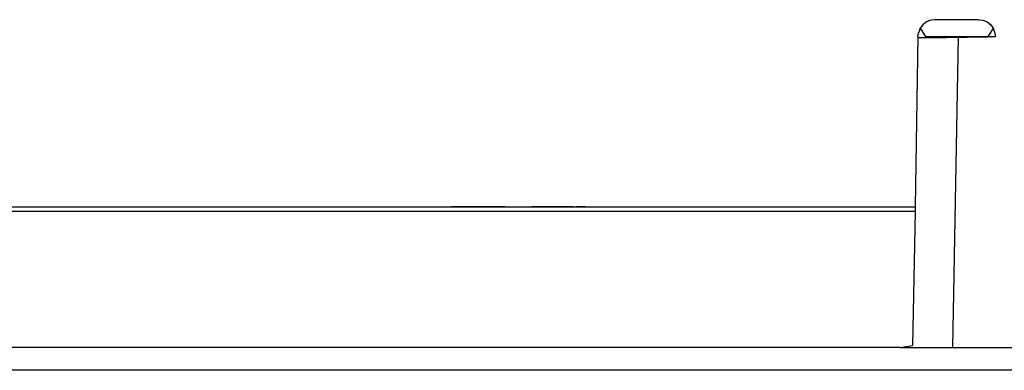
# Model space of a CAD drawing. Extents: x -21.7 to -2.7, y -14.6 to -0.4.
# Drawn here: x -17.5 to -12.2, y -8 to -6.2 of the extents above; entities that cross this region are included whole.
import ezdxf

# ---------------------------------------------------------------- set-up
doc = ezdxf.new("R2010")
doc.units = 0
doc.header["$MEASUREMENT"] = 0
doc.layers.add('3', color=3, linetype='CONTINUOUS')

msp = doc.modelspace()

# ---------------------------------------------------------------- linework, layer by layer
at = {"layer": '3'}
for p, q in [((-12.7087, -6.2392), (-12.6988, -6.2087)), ((-12.6988, -6.2087), (-12.6978, -6.2057)), ((-12.6831, -6.187), (-12.6978, -6.2057)), ((-12.6978, -6.2057), (-12.6959, -6.2087)), ((-12.6959, -6.2087), (-12.6772, -6.2392)), ((-12.6644, -6.1722), (-12.6831, -6.187)), ((-12.6427, -6.1634), (-12.6644, -6.1722)), ((-12.6191, -6.1604), (-12.6427, -6.1634)), ((-12.3858, -6.1604), (-12.6191, -6.1604)), ((-12.3858, -6.1604), (-12.3622, -6.1634)), ((-12.3622, -6.1634), (-12.3396, -6.1722)), ((-12.3396, -6.1722), (-12.3209, -6.187)), ((-12.3278, -6.2392), (-12.3081, -6.2087)), ((-12.3209, -6.187), (-12.3071, -6.2057)), ((-12.3081, -6.2087), (-12.3071, -6.2057)), ((-12.3071, -6.2057), (-12.3061, -6.2087)), ((-12.3061, -6.2087), (-12.2963, -6.2392)), ((-12.7096, -6.25), (-12.7254, -7.1604)), ((-12.7096, -6.247), (-12.7087, -6.2392)), ((-12.7096, -6.25), (-12.7096, -6.247)), ((-12.7096, -6.25), (-12.7096, -6.2579)), ((-12.7067, -6.2569), (-12.7096, -6.2579)), ((-12.6978, -6.2569), (-12.7067, -6.2569)), ((-12.685, -6.2569), (-12.6978, -6.2569)), ((-12.6693, -6.2569), (-12.685, -6.2569)), ((-12.6772, -6.2392), (-12.6693, -6.25)), ((-12.6693, -6.25), (-12.3356, -6.25)), ((-12.6693, -6.25), (-12.6693, -6.2569)), ((-12.6693, -6.2569), (-12.3356, -6.251)), ((-12.4951, -6.2539), (-12.5246, -7.9104)), ((-12.3356, -6.25), (-12.3278, -6.2392)), ((-12.3356, -6.25), (-12.3356, -6.251)), ((-12.3199, -6.251), (-12.3356, -6.251)), ((-12.3071, -6.251), (-12.3199, -6.251)), ((-12.2982, -6.251), (-12.3071, -6.251)), ((-12.2953, -6.25), (-12.2982, -6.251)), ((-12.2963, -6.2392), (-12.2953, -6.25)), ((-20.4331, -7.1604), (-12.7254, -7.1604)), ((-12.7254, -7.185), (-20.4331, -7.185)), ((-15.2795, -7.1604), (-15.253, -7.1604)), ((-15.2795, -7.1604), (-15.253, -7.1604)), ((-15.1998, -7.1604), (-15.2047, -7.1604)), ((-15.2047, -7.1604), (-15.1998, -7.1604)), ((-15.2018, -7.1604), (-15.1713, -7.1604)), ((-15.2008, -7.1604), (-15.1486, -7.1604)), ((-15.2008, -7.1604), (-15.1486, -7.1604)), ((-15.1535, -7.1604), (-15.1998, -7.1604)), ((-15.1998, -7.1604), (-15.1654, -7.1604)), ((-15.188, -7.1604), (-15.1998, -7.1604)), ((-15.1998, -7.1604), (-15.188, -7.1604)), ((-15.1673, -7.1604), (-15.188, -7.1604)), ((-15.188, -7.1604), (-15.1673, -7.1604)), ((-15.1417, -7.1604), (-15.1673, -7.1604)), ((-15.1673, -7.1604), (-15.1417, -7.1604)), ((-15.1476, -7.1604), (-15.1398, -7.1604)), ((-15.1476, -7.1604), (-15.1398, -7.1604)), ((-15.1112, -7.1604), (-15.1417, -7.1604)), ((-15.1417, -7.1604), (-15.1112, -7.1604)), ((-15.1388, -7.1604), (-15.1339, -7.1604)), ((-15.0886, -7.1604), (-15.1368, -7.1604)), ((-15.1368, -7.1604), (-15.1358, -7.1604)), ((-15.1358, -7.1604), (-15.0886, -7.1604)), ((-15.1358, -7.1604), (-15.125, -7.1604)), ((-15.1339, -7.1604), (-15.122, -7.1604)), ((-15.125, -7.1604), (-15.1004, -7.1604)), ((-15.122, -7.1604), (-15.1083, -7.1604)), ((-15.1171, -7.1604), (-15.1093, -7.1604)), ((-15.1083, -7.1604), (-15.1171, -7.1604)), ((-15.1171, -7.1604), (-15.1083, -7.1604)), ((-15.0797, -7.1604), (-15.1112, -7.1604)), ((-15.1112, -7.1604), (-15.0797, -7.1604)), ((-15.1093, -7.1604), (-15.0925, -7.1604)), ((-15.0925, -7.1604), (-15.1083, -7.1604)), ((-15.1083, -7.1604), (-15.0925, -7.1604)), ((-15.1083, -7.1604), (-15.0965, -7.1604)), ((-15.1004, -7.1604), (-15.0886, -7.1604)), ((-15.0965, -7.1604), (-15.0443, -7.1604)), ((-15.0965, -7.1604), (-15.0443, -7.1604)), ((-15.0965, -7.1604), (-15.0915, -7.1604)), ((-15.0925, -7.1604), (-15.0856, -7.1604)), ((-15.0856, -7.1604), (-15.0925, -7.1604)), ((-15.0925, -7.1604), (-15.0856, -7.1604)), ((-15.0472, -7.1604), (-15.0797, -7.1604)), ((-15.0797, -7.1604), (-15.0472, -7.1604)), ((-15.0423, -7.1604), (-15.0738, -7.1604)), ((-15.0719, -7.1604), (-15.0246, -7.1604)), ((-15.0246, -7.1604), (-15.0719, -7.1604)), ((-15.0531, -7.1604), (-15.0069, -7.1604)), ((-15.0167, -7.1604), (-15.0472, -7.1604)), ((-15.0472, -7.1604), (-15.0167, -7.1604)), ((-14.999, -7.1604), (-15.0305, -7.1604)), ((-15.0305, -7.1604), (-14.999, -7.1604)), ((-15.0069, -7.1604), (-15.0305, -7.1604)), ((-15.0167, -7.1604), (-14.9911, -7.1604)), ((-14.9911, -7.1604), (-15.0167, -7.1604)), ((-14.9961, -7.1604), (-15.0069, -7.1604)), ((-15.0069, -7.1604), (-14.9961, -7.1604)), ((-15.0069, -7.1604), (-14.9961, -7.1604)), ((-14.9961, -7.1604), (-14.9724, -7.1604)), ((-14.9961, -7.1604), (-14.9724, -7.1604)), ((-14.9724, -7.1604), (-14.9961, -7.1604)), ((-14.9921, -7.1604), (-14.94, -7.1604)), ((-14.9921, -7.1604), (-14.94, -7.1604)), ((-14.9911, -7.1604), (-14.9715, -7.1604)), ((-14.9715, -7.1604), (-14.9911, -7.1604)), ((-14.9646, -7.1604), (-14.9872, -7.1604)), ((-14.9872, -7.1604), (-14.9646, -7.1604)), ((-14.9724, -7.1604), (-14.9606, -7.1604)), ((-14.9606, -7.1604), (-14.9724, -7.1604)), ((-14.9724, -7.1604), (-14.9606, -7.1604)), ((-14.9715, -7.1604), (-14.9587, -7.1604)), ((-14.9587, -7.1604), (-14.9715, -7.1604)), ((-14.9606, -7.1604), (-14.9656, -7.1604)), ((-14.9656, -7.1604), (-14.9606, -7.1604)), ((-14.9646, -7.1604), (-14.9567, -7.1604)), ((-14.9567, -7.1604), (-14.9646, -7.1604)), ((-14.9488, -7.1604), (-14.9606, -7.1604)), ((-14.9606, -7.1604), (-14.9488, -7.1604)), ((-14.9587, -7.1604), (-14.9547, -7.1604)), ((-14.9547, -7.1604), (-14.9587, -7.1604)), ((-14.935, -7.1604), (-14.9488, -7.1604)), ((-14.9488, -7.1604), (-14.935, -7.1604)), ((-14.9341, -7.1604), (-14.9488, -7.1604)), ((-14.9488, -7.1604), (-14.9341, -7.1604)), ((-14.935, -7.1604), (-14.9301, -7.1604)), ((-14.9301, -7.1604), (-14.935, -7.1604)), ((-14.9301, -7.1604), (-14.935, -7.1604)), ((-14.9222, -7.1604), (-14.9341, -7.1604)), ((-14.9341, -7.1604), (-14.9222, -7.1604)), ((-14.9183, -7.1604), (-14.9222, -7.1604)), ((-14.9222, -7.1604), (-14.9183, -7.1604)), ((-14.8878, -7.1604), (-14.8356, -7.1604)), ((-14.8878, -7.1604), (-14.8356, -7.1604)), ((-14.7835, -7.1604), (-14.7313, -7.1604)), ((-14.7835, -7.1604), (-14.7313, -7.1604)), ((-14.7648, -7.1604), (-14.7736, -7.1604)), ((-14.7736, -7.1604), (-14.7648, -7.1604)), ((-14.749, -7.1604), (-14.7648, -7.1604)), ((-14.7648, -7.1604), (-14.749, -7.1604)), ((-14.7274, -7.1604), (-14.749, -7.1604)), ((-14.749, -7.1604), (-14.7274, -7.1604)), ((-14.6998, -7.1604), (-14.7274, -7.1604)), ((-14.7274, -7.1604), (-14.6998, -7.1604)), ((-14.7195, -7.1604), (-14.7028, -7.1604)), ((-14.6742, -7.1604), (-14.7165, -7.1604)), ((-14.6998, -7.1604), (-14.7165, -7.1604)), ((-14.7028, -7.1604), (-14.6742, -7.1604)), ((-14.6998, -7.1604), (-14.6683, -7.1604)), ((-14.6683, -7.1604), (-14.6998, -7.1604)), ((-14.6742, -7.1604), (-14.6998, -7.1604)), ((-14.6791, -7.1604), (-14.627, -7.1604)), ((-14.6791, -7.1604), (-14.627, -7.1604)), ((-14.6683, -7.1604), (-14.6368, -7.1604)), ((-14.6368, -7.1604), (-14.6683, -7.1604)), ((-14.6368, -7.1604), (-14.6053, -7.1604)), ((-14.6053, -7.1604), (-14.6368, -7.1604)), ((-14.624, -7.1604), (-14.5768, -7.1604)), ((-14.6004, -7.1604), (-14.624, -7.1604)), ((-14.6053, -7.1604), (-14.5768, -7.1604)), ((-14.5768, -7.1604), (-14.6053, -7.1604)), ((-14.5837, -7.1604), (-14.6004, -7.1604)), ((-14.5935, -7.1604), (-14.5797, -7.1604)), ((-14.5768, -7.1604), (-14.5837, -7.1604)), ((-14.5797, -7.1604), (-14.5768, -7.1604)), ((-14.5768, -7.1604), (-14.5531, -7.1604)), ((-14.5531, -7.1604), (-14.5768, -7.1604)), ((-14.5748, -7.1604), (-14.5226, -7.1604)), ((-14.5748, -7.1604), (-14.5226, -7.1604)), ((-14.5305, -7.1604), (-14.5354, -7.1604)), ((-14.5354, -7.1604), (-14.5305, -7.1604)), ((-14.5187, -7.1604), (-14.5305, -7.1604)), ((-14.5305, -7.1604), (-14.5187, -7.1604)), ((-14.5049, -7.1604), (-14.5197, -7.1604)), ((-14.5197, -7.1604), (-14.5049, -7.1604)), ((-14.5039, -7.1604), (-14.5187, -7.1604)), ((-14.5187, -7.1604), (-14.5039, -7.1604)), ((-14.501, -7.1604), (-14.5049, -7.1604)), ((-14.501, -7.1604), (-14.5049, -7.1604)), ((-14.5049, -7.1604), (-14.501, -7.1604)), ((-14.4921, -7.1604), (-14.5039, -7.1604)), ((-14.5039, -7.1604), (-14.4921, -7.1604)), ((-14.4882, -7.1604), (-14.4921, -7.1604)), ((-14.4921, -7.1604), (-14.4882, -7.1604)), ((-14.4705, -7.1604), (-14.4439, -7.1604)), ((-14.4705, -7.1604), (-14.4439, -7.1604)), ((-12.7254, -7.185), (-12.7382, -7.9006)), ((-12.7254, -7.1604), (-12.7254, -7.1634)), ((-12.7254, -7.1634), (-12.7254, -7.1732)), ((-12.7254, -7.1732), (-12.7254, -7.185)), ((-12.8041, -7.9104), (-20.3543, -7.9104)), ((-12.8041, -7.9104), (-12.7382, -7.9006)), ((-12.8041, -7.9104), (-11.6919, -7.9104)), ((-3.4675, -8.0325), (-21.0276, -8.0325))]:
    msp.add_line(p, q, dxfattribs=at)

doc.saveas('drawing.dxf')
